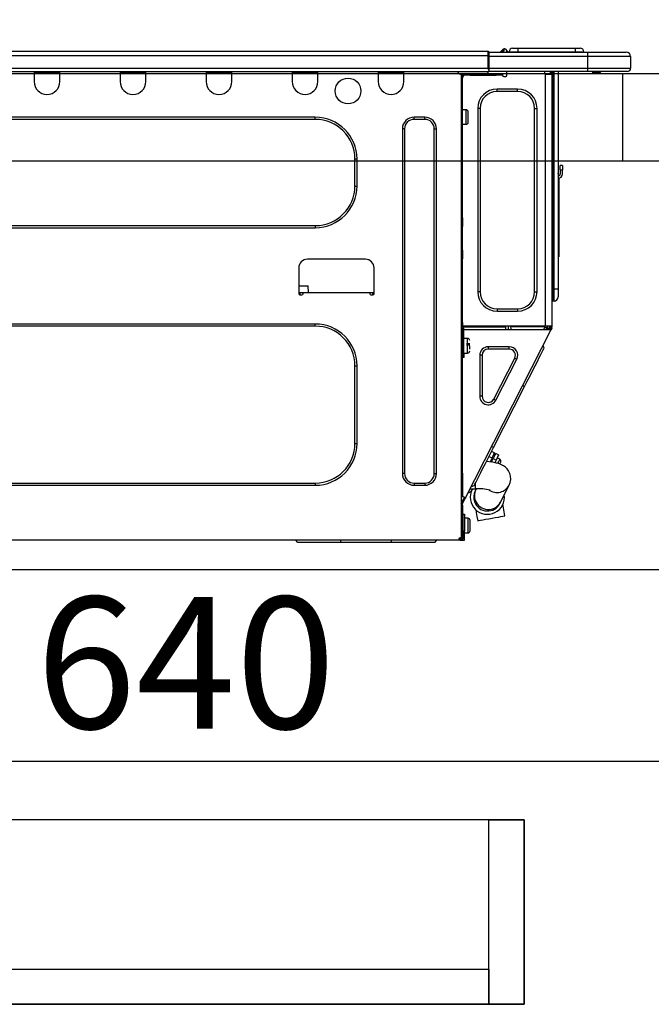
# Model space of a CAD drawing. Extents: x 163 to 26285, y -21830 to -13430.
# Drawn here: x 6632 to 6920, y -19528 to -19079 of the extents above; entities that cross this region are included whole.
import ezdxf

# ---------------------------------------------------------------- set-up
doc = ezdxf.new("R2010")
doc.units = 0
doc.header["$LTSCALE"] = 50
doc.header["$MEASUREMENT"] = 0
doc.linetypes.add('HIDDEN', pattern=[0.375, 0.25, -0.125])
doc.layers.get('0').update_dxf_attribs({"linetype": 'CONTINUOUS'})
for name, color, linetype in [('121-キャビネット（中）', 253, 'HIDDEN'), ('126-甲板', 2, 'CONTINUOUS'), ('150-機器', 8, 'CONTINUOUS'), ('166-寸法B', 11, 'CONTINUOUS')]:
    doc.layers.add(name, color=color, linetype=linetype)
doc.styles.add('KH001', font='txt')
doc.dimstyles.new('KH1xx030', dxfattribs={"dimscale": 30, "dimtxt": 2, "dimasz": 0.6, "dimexe": 0.3, "dimexo": 1.2, "dimgap": 0.5, "dimtad": 3, "dimdec": 1, "dimdsep": 46, "dimlunit": 6, "dimtxsty": 'KH001', "dimblk": 'DOT', "dimcen": 1, "dimdle": 1, "dimclrd": 256, "dimclre": 256, "dimclrt": 256, "dimadec": 0, "dimazin": 0, "dimtfac": 1, "dimtdec": 1, "dimtix": 1, "dimtmove": 2, "dimatfit": 3, "dimldrblk": 'CLOSEDBLANK', "dimfxl": 1, "dimtolj": 1, "dimtzin": 0, "dimlwd": -1, "dimlwe": -1, "dimarcsym": 0})

# ---------------------------------------------------------------- blocks, each defined once
blk = doc.blocks.new('_Dot')
at = {"color": 0, "linetype": 'ByBlock', "lineweight": -2}
blk.add_line((-0.5, 0), (-1, 0), dxfattribs=at)
at = {"color": 0, "linetype": 'ByBlock', "const_width": 0.5}
blk.add_lwpolyline([(-0.25, 0, 1), (0.25, 0, 1)], format="xyb", close=True, dxfattribs=at)
blk = doc.blocks.new('*D129')
at = {"layer": '166-寸法B', "transparency": 16777216}
for p, q in [((6377.68, -19067.64), (6377.68, -18805.64)), ((7277.68, -19067.64), (7277.68, -18805.64)), ((6395.68, -18814.64), (7259.68, -18814.64))]:
    blk.add_line(p, q, dxfattribs=at)
at = {"layer": '166-寸法B', "transparency": 16777216, "xscale": 18, "yscale": 18, "zscale": 18, "rotation": 180}
blk.add_blockref('_Dot', (6377.68, -18814.64), dxfattribs=at)
at = {"layer": '166-寸法B', "transparency": 16777216, "xscale": 18, "yscale": 18, "zscale": 18}
blk.add_blockref('_Dot', (7277.68, -18814.64), dxfattribs=at)
at = {"layer": '166-寸法B', "transparency": 16777216, "insert": (6827.68, -18769.64), "char_height": 60, "attachment_point": 5, "style": 'KH001'}
blk.add_mtext('\\A1;900', dxfattribs=at)
blk = doc.blocks.new('_ClosedBlank')
at = {"color": 0, "linetype": 'ByBlock', "lineweight": -2}
for p, q in [((-1, 0.167), (0, 0)), ((-1, 0.167), (-1, -0.167)), ((0, 0), (-1, -0.167))]:
    blk.add_line(p, q, dxfattribs=at)
blk = doc.blocks.new('*D135')
at = {"layer": '166-寸法B', "transparency": 16777216}
for p, q in [((7027.68, -19213.07), (7027.68, -19426.07)), ((6387.68, -19366.64), (6387.68, -19426.07)), ((7009.68, -19417.07), (6405.68, -19417.07))]:
    blk.add_line(p, q, dxfattribs=at)
at = {"layer": '166-寸法B', "transparency": 16777216, "xscale": 18, "yscale": 18, "zscale": 18, "rotation": 180}
blk.add_blockref('_Dot', (6387.68, -19417.07), dxfattribs=at)
at = {"layer": '166-寸法B', "transparency": 16777216, "xscale": 18, "yscale": 18, "zscale": 18}
blk.add_blockref('_Dot', (7027.68, -19417.07), dxfattribs=at)
at = {"layer": '166-寸法B', "transparency": 16777216, "insert": (6707.68, -19372.07), "char_height": 60, "attachment_point": 5, "style": 'KH001'}
blk.add_mtext('\\A1;640', dxfattribs=at)

msp = doc.modelspace()

# ---------------------------------------------------------------- linework, layer by layer
at = {"layer": '121-キャビネット（中）', "linetype": 'Continuous', "ltscale": 2}
msp.add_line((6412.68, -19329.64), (7011.68, -19329.64), dxfattribs=at)
at = {"layer": '121-キャビネット（中）', "linetype": 'Continuous'}
for points in [[(6416.68, -19527.64), (6861.68, -19527.64), (6861.68, -19443.64), (6416.68, -19443.64)], [(6845.68, -19443.64), (6861.68, -19443.64), (6861.68, -19527.64), (6845.68, -19527.64)], [(6845.68, -19527.64), (6416.68, -19527.64), (6416.68, -19511.64), (6845.68, -19511.64)]]:
    msp.add_lwpolyline(points, close=True, dxfattribs=at)
at = {"layer": '126-甲板'}
msp.add_line((6906.68, -19143.64), (6906.68, -19103.64), dxfattribs=at)
msp.add_lwpolyline([(6377.68, -19103.64), (7277.68, -19103.64), (7277.68, -19143.64), (6377.68, -19143.64)], close=True, dxfattribs=at)
at = {"layer": '150-機器', "color": 13, "linetype": 'Continuous'}
for p, q in [((6491.48, -19093.56), (6845.3, -19093.56)), ((6845.3, -19093.56), (6845.3, -19093.56)), ((6845.3, -19095.52), (6845.3, -19093.56)), ((6845.59, -19093.85), (6845.59, -19093.95)), ((6845.59, -19093.85), (6845.59, -19095.52)), ((6845.59, -19093.95), (6845.59, -19093.85)), ((6845.59, -19093.95), (6845.59, -19093.95)), ((6845.59, -19093.95), (6845.59, -19095.91)), ((6845.59, -19093.95), (6890.63, -19093.95)), ((6845.59, -19094.05), (6845.59, -19094.12)), ((6845.59, -19095.91), (6845.59, -19094.44)), ((6851.32, -19093.52), (6850.92, -19093.84)), ((6851.33, -19093.51), (6851.32, -19093.52)), ((6851.33, -19093.51), (6851.81, -19092.9)), ((6851.45, -19093.95), (6851.49, -19093.9)), ((6852.58, -19092.54), (6851.49, -19093.9)), ((6851.49, -19093.9), (6852.44, -19093.9)), ((6851.81, -19092.9), (6851.84, -19092.87)), ((6851.84, -19092.87), (6851.85, -19092.86)), ((6851.85, -19092.86), (6851.86, -19092.85)), ((6852.44, -19093.9), (6852.62, -19093.14)), ((6852.44, -19093.9), (6852.73, -19093.95)), ((6852.6, -19092.51), (6852.58, -19092.54)), ((6852.74, -19092.54), (6852.58, -19092.54)), ((6852.62, -19092.49), (6852.6, -19092.51)), ((6852.62, -19092.48), (6852.74, -19092.48)), ((6852.62, -19092.48), (6852.62, -19092.49)), ((6852.62, -19093.14), (6852.74, -19092.54)), ((6852.74, -19092.54), (6852.74, -19092.48)), ((6853.91, -19093.66), (6853.91, -19093.71)), ((6853.91, -19093.95), (6853.91, -19093.66)), ((6853.91, -19093.71), (6853.91, -19093.95)), ((6854.89, -19093.76), (6858.81, -19093.76)), ((6854.89, -19093.76), (6854.89, -19093.95)), ((6856.46, -19092.19), (6858.81, -19092.19)), ((6858.81, -19092.19), (6858.81, -19093.76)), ((6858.81, -19092.19), (6884.95, -19092.19)), ((6858.81, -19093.76), (6884.95, -19093.76)), ((6858.81, -19093.76), (6858.81, -19093.95)), ((6884.95, -19092.19), (6884.95, -19093.76)), ((6884.95, -19092.19), (6887.3, -19092.19)), ((6884.95, -19093.76), (6888.86, -19093.76)), ((6884.95, -19093.76), (6884.95, -19093.95)), ((6888.86, -19093.76), (6888.86, -19093.95)), ((6888.86, -19093.95), (6888.86, -19093.76)), ((6890.63, -19093.95), (6908.25, -19093.95)), ((6890.63, -19093.95), (6890.63, -19095.91)), ((6908.25, -19093.95), (6908.25, -19093.95)), ((6491.48, -19095.52), (6845.3, -19095.52)), ((6845.3, -19101.29), (6845.3, -19095.52)), ((6845.3, -19095.52), (6845.59, -19095.52)), ((6845.59, -19095.52), (6845.59, -19102.17)), ((6890.63, -19095.91), (6845.59, -19095.91)), ((6845.59, -19101.29), (6845.59, -19095.91)), ((6910.21, -19095.91), (6890.63, -19095.91)), ((6890.63, -19095.91), (6890.63, -19101.29)), ((6910.21, -19095.91), (6910.21, -19101.29)), ((6910.21, -19095.91), (6910.21, -19095.91)), ((6910.21, -19095.91), (6910.21, -19101.29)), ((6491.19, -19102.76), (6845.59, -19102.76)), ((6491.48, -19101.29), (6845.3, -19101.29)), ((6638.6, -19102.76), (6638.6, -19103.45)), ((6638.6, -19103.45), (6650.35, -19103.45)), ((6638.6, -19103.45), (6638.6, -19107.36)), ((6639.19, -19102.76), (6639.19, -19102.86)), ((6639.19, -19102.86), (6649.76, -19102.86)), ((6649.76, -19102.86), (6649.76, -19102.76)), ((6650.35, -19103.45), (6650.35, -19102.76)), ((6650.35, -19107.36), (6650.35, -19103.45)), ((6677.76, -19102.76), (6677.76, -19103.45)), ((6677.76, -19103.45), (6689.51, -19103.45)), ((6677.76, -19103.45), (6677.76, -19107.36)), ((6678.35, -19102.76), (6678.35, -19102.86)), ((6678.35, -19102.86), (6688.92, -19102.86)), ((6688.92, -19102.86), (6688.92, -19102.76)), ((6689.51, -19103.45), (6689.51, -19102.76)), ((6689.51, -19107.36), (6689.51, -19103.45)), ((6716.92, -19102.76), (6716.92, -19103.45)), ((6716.92, -19103.45), (6728.67, -19103.45)), ((6716.92, -19103.45), (6716.92, -19107.36)), ((6717.51, -19102.76), (6717.51, -19102.86)), ((6717.51, -19102.86), (6728.08, -19102.86)), ((6728.08, -19102.86), (6728.08, -19102.76)), ((6728.67, -19103.45), (6728.67, -19102.76)), ((6728.67, -19107.36), (6728.67, -19103.45)), ((6756.08, -19102.76), (6756.08, -19103.45)), ((6756.08, -19103.45), (6767.83, -19103.45)), ((6756.08, -19103.45), (6756.08, -19107.36)), ((6756.67, -19102.76), (6756.67, -19102.86)), ((6756.67, -19102.86), (6767.24, -19102.86)), ((6767.24, -19102.86), (6767.24, -19102.76)), ((6767.83, -19103.45), (6767.83, -19102.76)), ((6767.83, -19107.36), (6767.83, -19103.45)), ((6795.24, -19102.76), (6795.24, -19103.45)), ((6795.24, -19103.45), (6806.99, -19103.45)), ((6795.24, -19103.45), (6795.24, -19107.36)), ((6795.83, -19102.76), (6795.83, -19102.86)), ((6795.83, -19102.86), (6806.4, -19102.86)), ((6806.4, -19102.86), (6806.4, -19102.76)), ((6806.99, -19103.45), (6806.99, -19102.76)), ((6806.99, -19107.36), (6806.99, -19103.45)), ((6831.56, -19102.96), (6831.56, -19102.76)), ((6833.13, -19103.94), (6832.54, -19103.94)), ((6833.13, -19103.94), (6833.62, -19103.94)), ((6833.13, -19103.94), (6833.13, -19315.21)), ((6833.62, -19103.94), (6833.62, -19105.9)), ((6834.21, -19104.52), (6834.21, -19103.94)), ((6834.21, -19103.94), (6837.14, -19103.94)), ((6837.14, -19103.94), (6837.14, -19104.52)), ((6837.14, -19103.94), (6848.99, -19103.94)), ((6845.59, -19101.29), (6890.63, -19101.29)), ((6845.59, -19102.17), (6845.59, -19101.29)), ((6845.59, -19102.17), (6845.59, -19102.76)), ((6890.63, -19102.76), (6845.59, -19102.76)), ((6848.99, -19104.52), (6848.99, -19103.94)), ((6848.99, -19103.94), (6851.93, -19103.94)), ((6851.93, -19103.94), (6851.93, -19104.52)), ((6853.89, -19104.52), (6853.89, -19102.76)), ((6871.02, -19102.76), (6871.02, -19103.45)), ((6871.41, -19218.78), (6871.41, -19103.93)), ((6871.51, -19103.94), (6871.41, -19103.93)), ((6871.51, -19103.94), (6874.35, -19103.94)), ((6873.63, -19102.76), (6873.62, -19103.94)), ((6873.86, -19102.76), (6873.86, -19103.45)), ((6873.86, -19103.45), (6874.35, -19103.45)), ((6873.86, -19103.94), (6873.86, -19103.45)), ((6874.35, -19102.76), (6874.35, -19103.45)), ((6874.35, -19103.45), (6874.35, -19103.93)), ((6874.35, -19103.93), (6874.35, -19103.94)), ((6874.35, -19103.93), (6874.35, -19218.78)), ((6874.93, -19102.76), (6874.93, -19201.94)), ((6875.33, -19201.94), (6875.33, -19102.76)), ((6877.19, -19102.76), (6877.19, -19201.94)), ((6890.4, -19102.82), (6890.4, -19102.76)), ((6890.63, -19101.29), (6910.21, -19101.29)), ((6890.63, -19101.29), (6890.63, -19102.76)), ((6908.74, -19102.76), (6890.63, -19102.76)), ((6896.18, -19103.35), (6892.68, -19103.35)), ((6896.18, -19103.35), (6896.77, -19102.76)), ((6908.74, -19102.76), (6908.74, -19102.76)), ((6910.21, -19101.29), (6910.21, -19101.29)), ((6833.62, -19105.9), (6833.13, -19105.9)), ((6833.62, -19105.01), (6833.72, -19105.01)), ((6833.62, -19169.43), (6833.62, -19105.9)), ((6837.14, -19104.52), (6834.21, -19104.52)), ((6837.14, -19104.52), (6848.99, -19104.52)), ((6851.93, -19104.52), (6848.99, -19104.52)), ((6852.42, -19105.01), (6853.4, -19105.01)), ((6849.38, -19111.87), (6849.38, -19110.79)), ((6858.78, -19110.79), (6849.38, -19110.79)), ((6858.78, -19111.87), (6849.38, -19111.87)), ((6858.78, -19111.87), (6858.78, -19110.79)), ((6835.28, -19120.19), (6833.62, -19120.19)), ((6835.28, -19123.52), (6835.28, -19120.19)), ((6836.26, -19125.87), (6836.26, -19121.17)), ((6841.65, -19119.6), (6840.57, -19119.6)), ((6840.57, -19119.6), (6840.57, -19203.11)), ((6841.65, -19119.6), (6841.65, -19203.11)), ((6866.52, -19203.11), (6866.52, -19119.6)), ((6866.52, -19119.6), (6867.59, -19119.6)), ((6867.59, -19203.11), (6867.59, -19119.6)), ((6766.65, -19123.62), (6526.6, -19123.62)), ((6766.65, -19124.59), (6526.6, -19124.59)), ((6766.65, -19124.59), (6766.65, -19123.62)), ((6816.49, -19123.62), (6811.59, -19123.62)), ((6811.59, -19124.59), (6811.59, -19123.62)), ((6816.49, -19124.59), (6811.59, -19124.59)), ((6816.49, -19124.59), (6816.49, -19123.62)), ((6835.28, -19126.85), (6835.28, -19123.52)), ((6806.31, -19128.9), (6806.31, -19285.94)), ((6807.28, -19128.9), (6806.31, -19128.9)), ((6807.28, -19128.9), (6807.28, -19285.94)), ((6820.79, -19285.94), (6820.79, -19128.9)), ((6820.79, -19128.9), (6821.77, -19128.9)), ((6821.77, -19285.94), (6821.77, -19128.9)), ((6833.62, -19126.85), (6835.28, -19126.85)), ((6784.67, -19142.61), (6785.65, -19142.61)), ((6784.67, -19154.94), (6784.67, -19142.61)), ((6785.65, -19154.94), (6785.65, -19142.61)), ((6878.17, -19147.5), (6878.17, -19145.55)), ((6879.14, -19145.55), (6878.17, -19145.55)), ((6878.17, -19147.5), (6878.17, -19149.46)), ((6878.17, -19147.5), (6879.14, -19147.5)), ((6879.14, -19145.55), (6879.14, -19147.5)), ((6879.14, -19149.46), (6879.14, -19147.5)), ((6877.33, -19149.8), (6877.19, -19149.14)), ((6877.5, -19151.47), (6877.5, -19185.22)), ((6784.67, -19154.94), (6785.65, -19154.94)), ((6833.13, -19169.43), (6833.62, -19169.43)), ((6833.62, -19169.43), (6833.62, -19171.39)), ((6526.6, -19172.96), (6766.65, -19172.96)), ((6526.6, -19173.94), (6766.65, -19173.94)), ((6766.65, -19172.96), (6766.65, -19173.94)), ((6833.62, -19171.39), (6833.13, -19171.39)), ((6833.62, -19171.88), (6833.13, -19171.88)), ((6833.13, -19172.86), (6833.62, -19172.86)), ((6833.13, -19173.35), (6833.62, -19173.35)), ((6833.62, -19171.39), (6833.62, -19171.88)), ((6833.62, -19171.88), (6833.62, -19172.86)), ((6833.62, -19172.86), (6833.62, -19173.35)), ((6833.62, -19184.12), (6833.62, -19173.35)), ((6833.13, -19184.12), (6833.62, -19184.12)), ((6833.62, -19184.61), (6833.13, -19184.61)), ((6833.62, -19184.12), (6833.62, -19184.61)), ((6833.62, -19184.61), (6833.62, -19185.59)), ((6789.47, -19188.33), (6763.03, -19188.33)), ((6833.13, -19185.59), (6833.62, -19185.59)), ((6833.13, -19186.08), (6833.62, -19186.08)), ((6833.62, -19188.04), (6833.13, -19188.04)), ((6833.62, -19185.59), (6833.62, -19186.08)), ((6833.62, -19186.08), (6833.62, -19188.04)), ((6833.62, -19219.27), (6833.62, -19188.04)), ((6877.19, -19185.22), (6877.5, -19185.22)), ((6877.5, -19187.18), (6877.19, -19187.18)), ((6877.5, -19185.22), (6877.5, -19187.18)), ((6759.12, -19192.24), (6759.12, -19203.99)), ((6793.38, -19203.99), (6793.38, -19192.24)), ((6759.12, -19200.47), (6763.46, -19200.47)), ((6763.51, -19203.41), (6763.46, -19200.47)), ((6874.93, -19201.94), (6874.35, -19201.94)), ((6874.93, -19201.94), (6874.93, -19207.32)), ((6875.33, -19201.94), (6874.93, -19201.94)), ((6875.33, -19207.32), (6875.33, -19201.94)), ((6877.19, -19201.94), (6875.33, -19201.94)), ((6877.19, -19201.94), (6877.19, -19205.46)), ((6759.12, -19203.41), (6761.07, -19203.41)), ((6759.61, -19203.41), (6759.59, -19204.48)), ((6759.61, -19204.48), (6760.58, -19204.48)), ((6761.07, -19203.99), (6761.07, -19203.41)), ((6761.07, -19203.41), (6791.42, -19203.41)), ((6791.42, -19203.41), (6793.38, -19203.41)), ((6791.42, -19203.41), (6791.42, -19203.99)), ((6791.91, -19204.48), (6792.89, -19204.48)), ((6792.91, -19204.48), (6792.89, -19203.41)), ((6841.65, -19203.11), (6840.57, -19203.11)), ((6866.52, -19203.11), (6867.59, -19203.11)), ((6849.38, -19210.85), (6858.78, -19210.85)), ((6849.38, -19210.85), (6849.38, -19211.92)), ((6858.78, -19210.85), (6858.78, -19211.92)), ((6875.33, -19207.32), (6874.93, -19207.32)), ((6849.38, -19211.92), (6858.78, -19211.92)), ((6766.65, -19217.8), (6526.6, -19217.8)), ((6766.65, -19218.78), (6526.6, -19218.78)), ((6766.65, -19218.78), (6766.65, -19217.8)), ((6833.13, -19219.76), (6833.82, -19219.76)), ((6833.13, -19220.34), (6833.62, -19220.34)), ((6833.62, -19217.11), (6833.72, -19217.11)), ((6833.69, -19219.07), (6833.62, -19219.07)), ((6834.31, -19219.27), (6833.62, -19219.27)), ((6833.62, -19220.34), (6833.62, -19222.3)), ((6833.62, -19220.34), (6833.82, -19220.34)), ((6833.68, -19219.76), (6833.67, -19220.34)), ((6833.72, -19217.11), (6833.69, -19219.07)), ((6871.41, -19218.78), (6833.69, -19218.78)), ((6833.69, -19219.07), (6833.69, -19219.27)), ((6834.67, -19219.07), (6833.69, -19219.07)), ((6833.82, -19219.76), (6833.82, -19231.11)), ((6834.31, -19231.11), (6834.31, -19219.27)), ((6834.31, -19220.34), (6873.5, -19220.34)), ((6834.67, -19218.78), (6834.67, -19219.07)), ((6834.67, -19219.07), (6853.37, -19219.07)), ((6834.98, -19297.01), (6873.93, -19220.56)), ((6853.39, -19220.34), (6853.37, -19219.07)), ((6854.63, -19220.34), (6854.6, -19218.78)), ((6855.58, -19218.78), (6855.61, -19220.34)), ((6856.03, -19218.81), (6856.02, -19218.78)), ((6856.03, -19218.92), (6856.03, -19218.81)), ((6856.04, -19219), (6856.03, -19218.92)), ((6856.04, -19219.05), (6856.04, -19219)), ((6856.04, -19219.07), (6856.04, -19219.05)), ((6856.33, -19219.07), (6856.04, -19219.07)), ((6856.34, -19218.81), (6856.33, -19218.92)), ((6856.33, -19218.92), (6856.33, -19219)), ((6856.33, -19219), (6856.33, -19219.05)), ((6856.33, -19219.05), (6856.33, -19219.07)), ((6857.41, -19219.07), (6856.33, -19219.07)), ((6856.34, -19218.78), (6856.34, -19218.81)), ((6857.41, -19219.07), (6857.4, -19218.78)), ((6869.78, -19219.07), (6857.41, -19219.07)), ((6869.78, -19219.07), (6869.78, -19218.78)), ((6870.86, -19219.07), (6869.78, -19219.07)), ((6870.62, -19220.34), (6871.18, -19219.29)), ((6870.84, -19218.81), (6870.84, -19218.78)), ((6870.85, -19218.92), (6870.84, -19218.81)), ((6870.86, -19219), (6870.85, -19218.92)), ((6870.86, -19219.05), (6870.86, -19219)), ((6870.86, -19219.07), (6870.86, -19219.05)), ((6871.15, -19219.07), (6870.86, -19219.07)), ((6871.16, -19218.81), (6871.15, -19218.92)), ((6871.15, -19218.92), (6871.15, -19219)), ((6871.15, -19219), (6871.15, -19219.05)), ((6871.15, -19219.05), (6871.15, -19219.07)), ((6871.16, -19218.78), (6871.16, -19218.81)), ((6871.18, -19219.29), (6871.19, -19218.78)), ((6874.35, -19218.78), (6871.41, -19218.78)), ((6872.15, -19219.55), (6871.73, -19220.34)), ((6871.94, -19220.34), (6872.35, -19219.59)), ((6872.16, -19218.78), (6872.15, -19219.55)), ((6872.35, -19219.59), (6872.36, -19218.78)), ((6873.13, -19219.79), (6872.83, -19220.34)), ((6872.92, -19220.34), (6873.37, -19219.46)), ((6873.14, -19218.78), (6873.13, -19219.79)), ((6873.37, -19219.46), (6873.37, -19218.78)), ((6873.47, -19220.34), (6873.86, -19219.58)), ((6873.5, -19220.33), (6873.52, -19220.31)), ((6873.5, -19220.34), (6873.5, -19220.33)), ((6873.93, -19220.56), (6873.5, -19220.34)), ((6873.52, -19220.31), (6873.54, -19220.27)), ((6873.54, -19220.27), (6873.56, -19220.21)), ((6873.56, -19220.21), (6873.6, -19220.15)), ((6873.6, -19220.15), (6873.64, -19220.07)), ((6873.64, -19220.07), (6873.68, -19219.99)), ((6873.68, -19219.99), (6873.72, -19219.91)), ((6873.86, -19219.64), (6873.72, -19219.91)), ((6873.72, -19219.91), (6874.16, -19220.13)), ((6873.86, -19219.27), (6873.86, -19218.78)), ((6874.35, -19219.27), (6873.86, -19219.27)), ((6873.86, -19219.64), (6873.86, -19219.27)), ((6873.94, -19220.56), (6873.93, -19220.56)), ((6873.95, -19220.53), (6873.94, -19220.56)), ((6873.97, -19220.49), (6873.95, -19220.53)), ((6874, -19220.44), (6873.97, -19220.49)), ((6874.03, -19220.37), (6874, -19220.44)), ((6874.07, -19220.3), (6874.03, -19220.37)), ((6874.11, -19220.21), (6874.07, -19220.3)), ((6874.16, -19220.13), (6874.11, -19220.21)), ((6874.35, -19219.76), (6874.16, -19220.13)), ((6874.35, -19218.78), (6874.35, -19219.27)), ((6874.35, -19219.76), (6874.35, -19219.27)), ((6833.62, -19222.3), (6833.13, -19222.3)), ((6833.62, -19285.8), (6833.62, -19222.3)), ((6835.97, -19224.36), (6834.31, -19224.36)), ((6835.97, -19231.01), (6835.97, -19224.36)), ((6833.82, -19225.73), (6833.62, -19225.73)), ((6836.95, -19226.8), (6835.48, -19226.8)), ((6835.48, -19227.29), (6836.95, -19227.29)), ((6836.95, -19229.29), (6836.95, -19227.69)), ((6845.43, -19229.25), (6845.43, -19228.17)), ((6854.93, -19228.17), (6845.43, -19228.17)), ((6854.93, -19229.25), (6845.43, -19229.25)), ((6854.93, -19229.25), (6854.93, -19228.17)), ((6870.81, -19228.86), (6870.38, -19227.55)), ((6870.45, -19229.57), (6870.71, -19229.04)), ((6870.71, -19229.04), (6870.81, -19228.86)), ((6833.62, -19229.64), (6833.82, -19229.64)), ((6833.82, -19231.11), (6834.31, -19231.11)), ((6833.82, -19233.07), (6833.82, -19231.11)), ((6834.31, -19233.07), (6833.82, -19233.07)), ((6834.31, -19231.01), (6835.97, -19231.01)), ((6834.31, -19231.11), (6834.31, -19233.07)), ((6842.63, -19232.06), (6841.55, -19232.06)), ((6841.55, -19232.06), (6841.55, -19250.69)), ((6842.63, -19232.06), (6842.63, -19250.69)), ((6847.94, -19251.97), (6857.43, -19233.33)), ((6848.9, -19252.46), (6858.39, -19233.82)), ((6857.43, -19233.33), (6858.39, -19233.82)), ((6867.74, -19234.88), (6868.63, -19233.12)), ((6868.63, -19233.12), (6869.39, -19231.63)), ((6869.39, -19231.63), (6870, -19230.44)), ((6870, -19230.44), (6870.45, -19229.57)), ((6784.67, -19272.23), (6784.67, -19236.79)), ((6784.67, -19236.79), (6785.65, -19236.79)), ((6785.65, -19272.23), (6785.65, -19236.79)), ((6865.61, -19239.06), (6866.72, -19236.88)), ((6866.72, -19236.88), (6867.74, -19234.88)), ((6863.18, -19243.83), (6864.42, -19241.39)), ((6864.42, -19241.39), (6865.61, -19239.06)), ((6847.78, -19274.05), (6861.92, -19246.31)), ((6861.92, -19246.31), (6861.04, -19245.87)), ((6861.92, -19246.31), (6863.18, -19243.83)), ((6842.63, -19250.69), (6841.55, -19250.69)), ((6847.94, -19251.97), (6848.9, -19252.46)), ((6784.67, -19272.23), (6785.65, -19272.23)), ((6846.52, -19276.53), (6847.78, -19274.05)), ((6847.78, -19274.05), (6846.91, -19273.6)), ((6845.28, -19278.96), (6846.52, -19276.53)), ((6845.72, -19278.09), (6847.12, -19278.8)), ((6847.12, -19278.8), (6846.2, -19280.6)), ((6848.29, -19276.51), (6846.89, -19275.79)), ((6847.12, -19278.8), (6847.6, -19277.85)), ((6848.04, -19278.07), (6847.55, -19279.02)), ((6847.6, -19277.85), (6847.98, -19277.12)), ((6847.98, -19277.12), (6848.21, -19276.66)), ((6848.41, -19277.34), (6848.04, -19278.07)), ((6848.21, -19276.66), (6848.29, -19276.51)), ((6848.65, -19276.88), (6848.41, -19277.34)), ((6848.72, -19276.73), (6848.65, -19276.88)), ((6850.12, -19277.44), (6848.72, -19276.73)), ((6849.44, -19278.78), (6848.95, -19279.74)), ((6850.65, -19279.41), (6849.43, -19278.79)), ((6849.81, -19278.05), (6849.44, -19278.78)), ((6850.04, -19277.59), (6849.81, -19278.05)), ((6850.12, -19277.44), (6850.04, -19277.59)), ((6842.98, -19283.48), (6844.09, -19281.3)), ((6844.09, -19281.3), (6845.28, -19278.96)), ((6845.84, -19280.54), (6844.53, -19280.42)), ((6847.49, -19280.78), (6845.84, -19280.54)), ((6846.95, -19280.22), (6846.51, -19279.99)), ((6846.72, -19280.67), (6847.55, -19279.02)), ((6849.19, -19281.12), (6847.49, -19280.78)), ((6847.55, -19279.02), (6848.95, -19279.74)), ((6848.95, -19279.74), (6848.33, -19280.95)), ((6850.45, -19281.5), (6849.19, -19281.12)), ((6849.71, -19281.25), (6849.75, -19281.18)), ((6849.75, -19281.18), (6850.17, -19280.36)), ((6850.17, -19280.36), (6850.47, -19279.76)), ((6851.44, -19281.9), (6850.45, -19281.5)), ((6850.47, -19279.76), (6850.63, -19279.45)), ((6850.63, -19279.45), (6850.65, -19279.41)), ((6850.65, -19281.58), (6850.68, -19281.51)), ((6850.68, -19281.51), (6850.86, -19281.17)), ((6850.86, -19281.17), (6850.99, -19280.92)), ((6850.99, -19280.92), (6851.08, -19280.73)), ((6852.34, -19282.39), (6851.44, -19281.9)), ((6853.18, -19283), (6852.34, -19282.39)), ((6853.97, -19283.78), (6853.18, -19283)), ((6807.28, -19285.94), (6806.31, -19285.94)), ((6820.79, -19285.94), (6821.77, -19285.94)), ((6833.13, -19285.8), (6833.62, -19285.8)), ((6833.62, -19285.8), (6833.62, -19296.57)), ((6840.3, -19288.73), (6841.06, -19287.23)), ((6841.06, -19287.23), (6841.96, -19285.47)), ((6841.96, -19285.47), (6842.98, -19283.48)), ((6854.66, -19284.73), (6853.97, -19283.78)), ((6855.21, -19285.85), (6854.66, -19284.73)), ((6855.55, -19287.16), (6855.21, -19285.85)), ((6855.61, -19288.62), (6855.55, -19287.16)), ((6526.6, -19290.24), (6766.65, -19290.24)), ((6526.6, -19291.22), (6766.65, -19291.22)), ((6766.65, -19290.24), (6766.65, -19291.22)), ((6811.59, -19290.24), (6811.59, -19291.22)), ((6811.59, -19290.24), (6816.49, -19290.24)), ((6811.59, -19291.22), (6816.49, -19291.22)), ((6816.49, -19290.24), (6816.49, -19291.22)), ((6838.89, -19291.5), (6837.58, -19291.92)), ((6838.89, -19291.5), (6838.98, -19291.32)), ((6838.98, -19291.32), (6839.25, -19290.79)), ((6839.25, -19290.79), (6839.7, -19289.92)), ((6839.52, -19292.84), (6839.52, -19290.27)), ((6839.7, -19289.92), (6840.3, -19288.73)), ((6851.02, -19298.88), (6854.92, -19291.13)), ((6854.92, -19291.13), (6855.38, -19289.94)), ((6855.38, -19289.94), (6855.61, -19288.62)), ((6833.62, -19296.57), (6833.13, -19296.57)), ((6834.11, -19296.57), (6833.62, -19296.57)), ((6834.98, -19297.01), (6834.11, -19296.57)), ((6834.53, -19296.83), (6834.54, -19296.8)), ((6834.54, -19296.8), (6834.55, -19296.79)), ((6837.38, -19294.46), (6836.06, -19294.89)), ((6837.11, -19292.84), (6839.52, -19292.84)), ((6837.38, -19294.46), (6837.47, -19294.28)), ((6837.47, -19294.28), (6837.74, -19293.75)), ((6837.74, -19293.75), (6838.18, -19292.88)), ((6838.18, -19292.88), (6838.21, -19292.84)), ((6839.44, -19293.81), (6839.43, -19293.82)), ((6839.45, -19293.78), (6839.44, -19293.81)), ((6839.48, -19293.73), (6839.45, -19293.78)), ((6839.51, -19293.66), (6839.48, -19293.73)), ((6839.55, -19293.58), (6839.51, -19293.66)), ((6839.61, -19293.47), (6839.55, -19293.58)), ((6839.67, -19293.35), (6839.61, -19293.47)), ((6839.74, -19293.21), (6839.67, -19293.35)), ((6839.92, -19292.84), (6839.74, -19293.21)), ((6833.13, -19299.57), (6834.32, -19297.23)), ((6833.13, -19300.23), (6833.62, -19300.23)), ((6833.13, -19300.72), (6833.62, -19300.72)), ((6833.62, -19299.69), (6834.76, -19297.45)), ((6833.62, -19300.23), (6833.62, -19299.69)), ((6833.62, -19300.23), (6833.62, -19300.72)), ((6833.62, -19300.72), (6833.62, -19302.68)), ((6834.32, -19297.23), (6834.37, -19297.14)), ((6834.76, -19297.45), (6834.32, -19297.23)), ((6834.37, -19297.14), (6834.41, -19297.06)), ((6834.41, -19297.06), (6834.45, -19296.99)), ((6834.45, -19296.99), (6834.48, -19296.92)), ((6834.48, -19296.92), (6834.51, -19296.87)), ((6834.51, -19296.87), (6834.53, -19296.83)), ((6834.8, -19297.37), (6834.76, -19297.45)), ((6834.84, -19297.28), (6834.8, -19297.37)), ((6834.88, -19297.21), (6834.84, -19297.28)), ((6834.92, -19297.14), (6834.88, -19297.21)), ((6834.94, -19297.09), (6834.92, -19297.14)), ((6834.96, -19297.05), (6834.94, -19297.09)), ((6834.98, -19297.02), (6834.96, -19297.05)), ((6834.98, -19297.01), (6834.98, -19297.02)), ((6850.72, -19299.48), (6850.74, -19299.45)), ((6850.72, -19299.49), (6850.72, -19299.48)), ((6850.74, -19299.45), (6850.76, -19299.4)), ((6850.76, -19299.4), (6850.79, -19299.34)), ((6850.79, -19299.34), (6850.84, -19299.25)), ((6850.84, -19299.25), (6850.89, -19299.14)), ((6850.89, -19299.14), (6850.95, -19299.02)), ((6850.95, -19299.02), (6851.02, -19298.88)), ((6852.35, -19301.5), (6852.07, -19299.91)), ((6833.62, -19302.68), (6833.13, -19302.68)), ((6833.62, -19302.68), (6833.62, -19313.74)), ((6833.91, -19304.34), (6834.5, -19304.34)), ((6833.91, -19312.17), (6833.91, -19304.34)), ((6834.5, -19304.34), (6834.5, -19312.17)), ((6839.68, -19302.39), (6839.92, -19303.71)), ((6839.92, -19303.71), (6840.24, -19305.52)), ((6840.24, -19305.52), (6840.57, -19307.4)), ((6848.61, -19305.97), (6849.98, -19305.72)), ((6849.98, -19305.72), (6851.17, -19305.51)), ((6851.17, -19305.51), (6852.1, -19305.35)), ((6852.1, -19305.35), (6852.72, -19305.24)), ((6852.67, -19303.3), (6852.35, -19301.5)), ((6853.01, -19305.18), (6852.67, -19303.3)), ((6852.72, -19305.24), (6853, -19305.19)), ((6853, -19305.19), (6853.01, -19305.18)), ((6833.91, -19307.67), (6833.62, -19307.67)), ((6836.17, -19306.3), (6834.5, -19306.3)), ((6836.17, -19309.63), (6836.17, -19306.3)), ((6836.17, -19312.96), (6836.17, -19309.63)), ((6837.14, -19311.98), (6837.14, -19307.28)), ((6840.57, -19307.4), (6840.67, -19307.38)), ((6840.67, -19307.38), (6841.11, -19307.3)), ((6841.11, -19307.3), (6841.88, -19307.17)), ((6841.88, -19307.17), (6842.93, -19306.98)), ((6842.93, -19306.98), (6844.21, -19306.75)), ((6844.21, -19306.75), (6845.64, -19306.5)), ((6845.64, -19306.5), (6847.14, -19306.23)), ((6847.14, -19306.23), (6848.61, -19305.97)), ((6833.13, -19313.74), (6833.62, -19313.74)), ((6833.62, -19311.59), (6833.91, -19311.59)), ((6833.62, -19311.78), (6833.91, -19311.78)), ((6833.91, -19312.37), (6833.62, -19312.37)), ((6833.62, -19313.74), (6833.62, -19315.7)), ((6834.5, -19312.17), (6833.91, -19312.17)), ((6833.91, -19312.17), (6833.91, -19315.7)), ((6834.5, -19316.29), (6834.5, -19312.17)), ((6834.5, -19312.96), (6836.17, -19312.96)), ((6832.05, -19316.29), (6413.62, -19316.29)), ((6758.72, -19317.27), (6757.75, -19316.29)), ((6778.31, -19317.27), (6758.72, -19317.27)), ((6778.31, -19317.27), (6778.31, -19316.29)), ((6801.41, -19317.27), (6778.31, -19317.27)), ((6801.41, -19317.27), (6801.41, -19316.29)), ((6820.99, -19317.27), (6801.41, -19317.27)), ((6820.99, -19317.27), (6821.97, -19316.29)), ((6832.05, -19315.7), (6832.05, -19316.29)), ((6832.05, -19315.7), (6832.54, -19315.7)), ((6832.54, -19316.29), (6832.05, -19316.29)), ((6832.54, -19315.21), (6833.13, -19315.21)), ((6832.54, -19315.7), (6832.54, -19316.29)), ((6832.54, -19315.7), (6833.91, -19315.7)), ((6832.54, -19316.29), (6834.5, -19316.29)), ((6833.13, -19315.7), (6833.13, -19315.21))]:
    msp.add_line(p, q, dxfattribs=at)
for points in [[(6851.32, -19093.52), (6851.25, -19093.63), (6851.2, -19093.72), (6851.19, -19093.8), (6851.21, -19093.86), (6851.25, -19093.91), (6851.27, -19093.92)], [(6871.18, -19219.29), (6871.18, -19219.29), (6871.21, -19219.3), (6871.24, -19219.31), (6871.3, -19219.32), (6871.36, -19219.34), (6871.44, -19219.36), (6871.53, -19219.39), (6871.62, -19219.41), (6871.73, -19219.44), (6871.84, -19219.47), (6871.96, -19219.5), (6872.08, -19219.53), (6872.15, -19219.55)], [(6872.35, -19219.59), (6872.44, -19219.62), (6872.54, -19219.64), (6872.63, -19219.67), (6872.72, -19219.69), (6872.8, -19219.71), (6872.88, -19219.73), (6872.94, -19219.75), (6873, -19219.76), (6873.05, -19219.78), (6873.09, -19219.78), (6873.11, -19219.79), (6873.12, -19219.79), (6873.13, -19219.79)]]:
    msp.add_lwpolyline(points, dxfattribs=at)
msp.add_circle((6781.54, -19111.67), 5.87, dxfattribs=at)
for centre, radius, start, end in [((6845.3, -19093.85), 0.294, 0, 90), ((6845.3, -19093.85), 0.294, 0, 90), ((6845.3, -19093.85), 0.294, 0, 90), ((6845.3, -19093.85), 0.294, 0, 90), ((6850.41, -19092.78), 1.17, 270, 296.1534), ((6851.01, -19092.85), 1.1, 270.0058, 283.7394), ((6851.49, -19094.87), 0.977, 89.7394, 102.5785), ((6852.57, -19093.51), 0.973, 89.7002, 141.3049), ((6852.62, -19093.46), 0.979, 90, 141.3402), ((6852.74, -19093.66), 1.17, 0, 90), ((6852.74, -19093.71), 1.17, 0.0801, 90.0802), ((6852.77, -19093.58), 1.09, 17.2005, 80.5699), ((6852.82, -19093.59), 1.07, 19.9764, 82.9678), ((6852.74, -19093.66), 1.18, 0.0014, 22.0202), ((6854.92, -19092.78), 1.17, 202.0243, 268.8113), ((6854.92, -19092.78), 1.17, 202.0243, 268.8111), ((6852.74, -19093.66), 1.18, 0.0014, 22.0202), ((6854.79, -19093.66), 0.879, 180.0629, 199.584), ((6856.46, -19093.76), 1.57, 90, 180), ((6887.3, -19093.76), 1.57, 0, 90), ((6887.3, -19093.76), 1.57, 0, 90), ((6908.25, -19095.91), 1.96, 0, 90), ((6908.25, -19095.91), 1.96, 0, 90), ((6832.54, -19102.96), 0.979, 180, 270), ((6846.74, -19104.52), 1.96, 115.8419, 162.5424), ((6842.2, -19102.82), 3.46, 10.7113, 26.1575), ((6871.51, -19103.45), 0.49, 180, 258.463), ((6908.74, -19101.29), 1.47, 270, 0), ((6908.74, -19101.29), 1.47, 270, 0), ((6644.47, -19107.36), 5.87, 180, 0), ((6683.63, -19107.36), 5.87, 180, 0), ((6722.79, -19107.36), 5.87, 180, 0), ((6761.96, -19107.36), 5.87, 180, 0), ((6801.12, -19107.36), 5.87, 180, 0), ((6833.72, -19104.52), 0.49, 270, 0), ((6852.42, -19104.52), 0.49, 180, 270), ((6853.4, -19104.52), 0.49, 270, 0), ((6849.38, -19119.6), 8.81, 90, 180), ((6849.38, -19119.6), 7.73, 90, 180), ((6858.78, -19119.6), 8.81, 0, 90), ((6858.78, -19119.6), 7.73, 0, 90), ((6835.28, -19121.17), 0.979, 0, 90), ((6766.65, -19142.61), 18.99, 0, 90), ((6766.65, -19142.61), 18.01, 0, 90), ((6811.59, -19128.9), 5.29, 90, 180), ((6811.59, -19128.9), 4.31, 90, 180), ((6816.49, -19128.9), 5.29, 0, 90), ((6816.49, -19128.9), 4.31, 0, 90), ((6835.28, -19125.87), 0.979, 270, 0), ((6877.19, -19149.46), 0.979, 270, 0), ((6877.19, -19149.46), 1.96, 270, 0), ((6869.48, -19151.47), 8.03, 7.6102, 12), ((6766.65, -19154.94), 18.99, 270, 0), ((6766.65, -19154.94), 18.01, 270, 0), ((6763.03, -19192.24), 3.92, 90, 180), ((6789.47, -19192.24), 3.92, 0, 90), ((6759.61, -19203.99), 0.49, 180, 270), ((6760.58, -19203.99), 0.49, 270, 0), ((6791.91, -19203.99), 0.49, 180, 270), ((6792.89, -19203.99), 0.49, 270, 0), ((6849.38, -19203.11), 8.81, 180, 270), ((6849.38, -19203.11), 7.73, 180, 270), ((6858.78, -19203.11), 7.73, 270, 0), ((6858.78, -19203.11), 8.81, 270, 0), ((6875.33, -19205.46), 1.86, 270, 0), ((6874.93, -19207.91), 0.587, 90, 180), ((6766.65, -19236.79), 18.99, 0, 90), ((6766.65, -19236.79), 18.01, 0, 90), ((6835.97, -19225.34), 0.979, 0, 90), ((6845.43, -19232.06), 3.88, 90, 180), ((6845.43, -19232.06), 2.81, 90, 180), ((6854.93, -19232.06), 3.88, 333, 90), ((6854.93, -19232.06), 2.81, 333, 90), ((6835.97, -19230.04), 0.979, 270, 0), ((6845.43, -19250.69), 3.88, 180, 333), ((6845.43, -19250.69), 2.81, 180, 333), ((6766.65, -19272.23), 18.99, 270, 0), ((6766.65, -19272.23), 18.01, 270, 0), ((6850.21, -19280.29), 0.979, 333, 63), ((6811.59, -19285.94), 5.29, 180, 270), ((6811.59, -19285.94), 4.31, 180, 270), ((6816.49, -19285.94), 5.29, 270, 0), ((6816.49, -19285.94), 4.31, 270, 0), ((6849.34, -19288.25), 6.28, 235.317, 333.2814), ((6844.98, -19296.69), 7.78, 153, 8.2398), ((6845.07, -19296.65), 6.31, 153.3141, 200.2038), ((6845.24, -19295.96), 6.15, 153.3952, 200.865), ((6840.51, -19321.2), 28.38, 78.3305, 91.996), ((6845.07, -19296.65), 6.31, 200.2038, 333.3141), ((6845.42, -19295.95), 6.32, 200.3388, 332.4458), ((6836.17, -19307.28), 0.979, 0, 90), ((6836.17, -19311.98), 0.979, 270, 0), ((6832.54, -19315.7), 0.49, 90, 180)]:
    msp.add_arc(centre, radius, start, end, dxfattribs=at)

# ---------------------------------------------------------------- dimensions: what is measured, and where the dimension line sits
at = {"layer": '166-寸法B'}
for base, p1, p2, picture, middle in [((7277.68, -18814.64), (6377.68, -19103.64), (7277.68, -19103.64), '*D129', (6827.68, -18769.64)), ((6387.68, -19417.07), (7027.68, -19177.07), (6387.68, -19330.64), '*D135', (6707.68, -19372.07))]:
    dim = msp.add_linear_dim(base=base, p1=p1, p2=p2, dimstyle='KH1xx030', dxfattribs=at)
    dim.commit()
    dim.dimension.update_dxf_attribs({"geometry": picture, "text_midpoint": middle})

doc.saveas('drawing.dxf')
